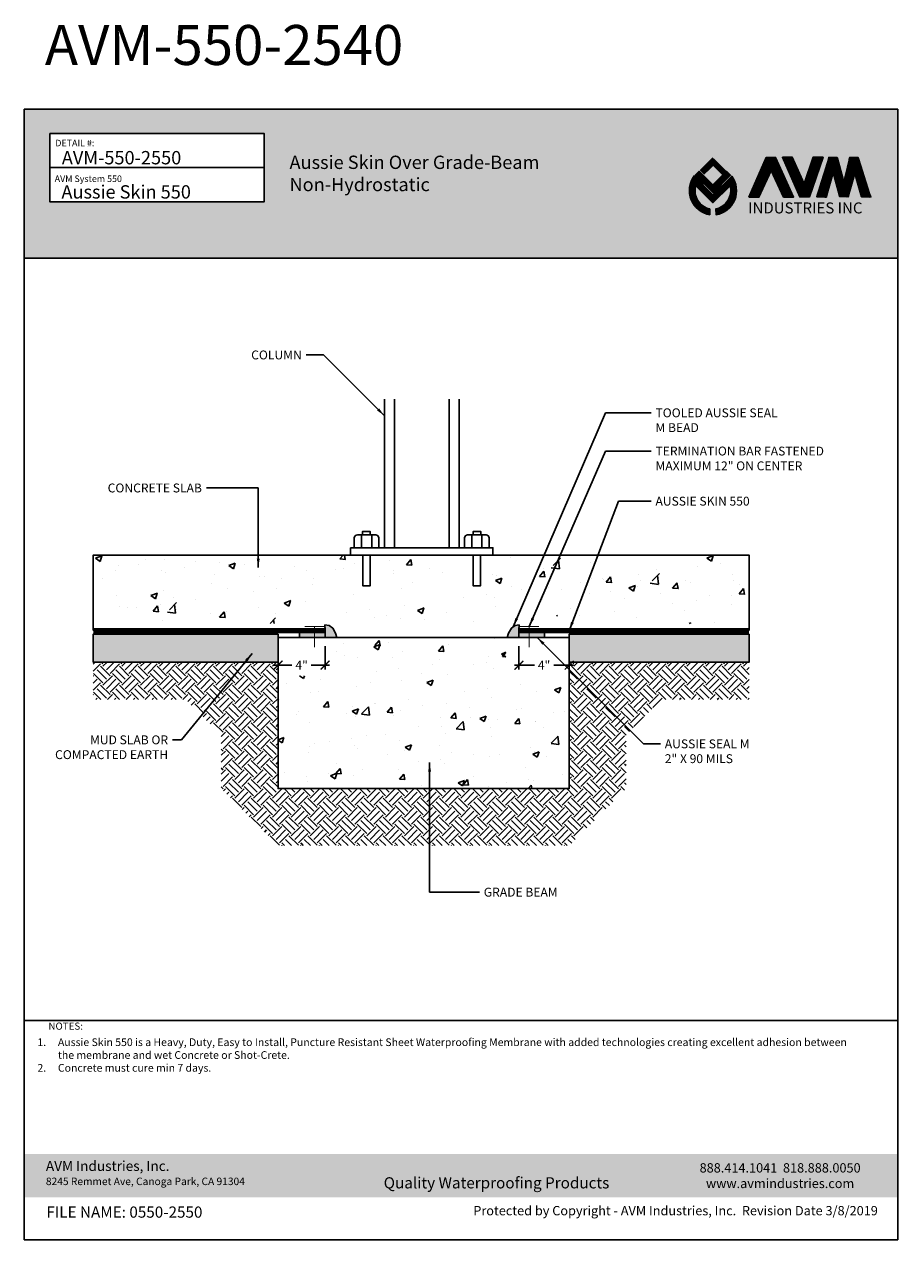
# Model space of a CAD drawing. Units: inches. Extents: x 41526 to 41624, y 6243 to 6380.
import ezdxf

# ---------------------------------------------------------------- set-up
doc = ezdxf.new("R2010")
doc.units = ezdxf.units.IN
doc.header["$MEASUREMENT"] = 0
for name, color, linetype in [('A-DETL-LN01', 7, 'Continuous'), ('A-DETL-LN02', 7, 'Continuous'), ('A-DETL-LN05', 7, 'Continuous'), ('A-TEXT', 7, 'Continuous'), ('AUSSIE SEAL', 1, 'Continuous'), ('AUSSIE SKIN', 5, 'Continuous')]:
    doc.layers.add(name, color=color, linetype=linetype)
doc.styles.add('DnD-1 to 1-Text', font='arial.ttf')
doc.styles.add('DnD-12-Label', font='arial.ttf', dxfattribs={"height": 2.25})
doc.dimstyles.new('DnD-8', dxfattribs={"dimscale": 8, "dimtxt": 0.125, "dimasz": 0.125, "dimexe": 0.0625, "dimexo": 0.125, "dimgap": 0.0625, "dimtad": 1, "dimtih": 1, "dimtoh": 1, "dimdec": 3, "dimzin": 3, "dimdsep": 46, "dimlunit": 4, "dimtxsty": 'DnD-1 to 1-Text', "dimblk": 'ARCHTICK', "dimcen": 0, "dimdle": 0.0625, "dimclrd": 256, "dimclre": 256, "dimclrt": 256, "dimadec": 0, "dimazin": 0, "dimtfac": 0.5, "dimtdec": 3, "dimtmove": 2, "dimatfit": 3, "dimfxl": 1, "dimfrac": 1, "dimtolj": 1, "dimtzin": 0, "dimlwd": -1, "dimarcsym": 0})
pattern_1 = [(45, (770.4194238646232, 0), (-0.004419417382415923, 0.004419417382415923), [])]

# ---------------------------------------------------------------- blocks, each defined once
blk = doc.blocks.new('_ArchTick')
at = {"color": 0, "linetype": 'ByBlock', "const_width": 0.15}
blk.add_lwpolyline([(-0.5, -0.5), (0.5, 0.5)], dxfattribs=at)
blk = doc.blocks.new('*D5')
at = {"layer": 'A-DETL-LN01', "lineweight": -2, "transparency": 16777216}
for p, q in [((41554.38081046277, 6309.741592832936), (41554.38081046277, 6307.113355147582)), ((41559.67249515373, 6309.741592832936), (41559.67249515373, 6307.113355147582))]:
    blk.add_line(p, q, dxfattribs=at)
at = {"layer": 'A-DETL-LN01', "transparency": 16777216}
for p, q in [((41553.88081046277, 6307.613355147582), (41555.93183698288, 6307.613355147582)), ((41560.17249515373, 6307.613355147582), (41558.12146863362, 6307.613355147582))]:
    blk.add_line(p, q, dxfattribs=at)
at = {"layer": 'Defpoints', "color": 0, "transparency": 16777216}
for p in [(41554.38081046277, 6310.741592832936), (41559.67249515373, 6310.741592832936), (41559.67249515373, 6307.613355147582)]:
    blk.add_point(p, dxfattribs=at)
at = {"layer": 'A-DETL-LN01', "transparency": 16777216, "rotation": 180}
blk.add_blockref('_ArchTick', (41554.38081046277, 6307.613355147582), dxfattribs=at)
at = {"layer": 'A-DETL-LN01', "transparency": 16777216}
blk.add_blockref('_ArchTick', (41559.67249515373, 6307.613355147582), dxfattribs=at)
at = {"layer": 'A-DETL-LN01', "transparency": 16777216, "insert": (41557.02665280825, 6307.613355147582), "char_height": 1, "attachment_point": 5, "style": 'DnD-1 to 1-Text'}
blk.add_mtext('\\A1;4"', dxfattribs=at)
blk = doc.blocks.new('*D6')
at = {"layer": 'A-DETL-LN01', "lineweight": -2, "transparency": 16777216}
for p, q in [((41581.50299572072, 6309.741592832936), (41581.50299572072, 6307.113355147582)), ((41587.16722263707, 6309.741592832936), (41587.16722263707, 6307.113355147582))]:
    blk.add_line(p, q, dxfattribs=at)
at = {"layer": 'A-DETL-LN01', "transparency": 16777216}
for p, q in [((41581.00299572072, 6307.613355147582), (41583.24029335352, 6307.613355147582)), ((41587.66722263707, 6307.613355147582), (41585.42992500427, 6307.613355147582))]:
    blk.add_line(p, q, dxfattribs=at)
at = {"layer": 'Defpoints', "color": 0, "transparency": 16777216}
for p in [(41581.50299572072, 6310.741592832936), (41587.16722263707, 6310.741592832936), (41587.16722263707, 6307.613355147582)]:
    blk.add_point(p, dxfattribs=at)
at = {"layer": 'A-DETL-LN01', "transparency": 16777216, "rotation": 180}
blk.add_blockref('_ArchTick', (41581.50299572072, 6307.613355147582), dxfattribs=at)
at = {"layer": 'A-DETL-LN01', "transparency": 16777216}
blk.add_blockref('_ArchTick', (41587.16722263707, 6307.613355147582), dxfattribs=at)
at = {"layer": 'A-DETL-LN01', "transparency": 16777216, "insert": (41584.33510917889, 6307.613355147582), "char_height": 1, "attachment_point": 5, "style": 'DnD-1 to 1-Text'}
blk.add_mtext('\\A1;4"', dxfattribs=at)

msp = doc.modelspace()

# ---------------------------------------------------------------- hatches: boundary and pattern name
at = {"true_color": 0x0000ff}
h = msp.add_hatch(dxfattribs=at)
h.set_pattern_fill('ANSI31', color=5, scale=0.05)
h.set_pattern_definition(pattern_1)
edge = h.paths.add_edge_path()
edge.add_line((41602.99891746596, 6358.332199378991), (41602.99891746596, 6358.9831449771))
edge.add_arc((41603.42611346234, 6361.031023028393), 2.091961025519286, 164.3850482334306, 258.2168370204291, ccw=False)
edge.add_line((41601.41136178681, 6361.594118595949), (41603.34391601545, 6359.681696917177))
edge.add_line((41603.34391601545, 6359.681696917177), (41605.28126789365, 6361.590137806927))
edge.add_arc((41603.23942600092, 6361.046584952752), 2.112952441534552, -77.71581140905289, 14.906832453547281, ccw=False)
edge.add_line((41603.68897935037, 6358.982009982888), (41603.69726578256, 6358.325616040766))
edge.add_arc((41603.24419001856, 6361.048189055005), 2.760014758254756, 279.4482668444916, 396.0523025870181)
edge.add_line((41605.47560701589, 6362.672522656763), (41603.3446730458, 6360.568105190962))
edge.add_line((41603.3446730458, 6360.568105190962), (41601.23745779056, 6362.703530622849))
edge.add_arc((41603.45640500288, 6361.057109412017), 2.763047146632239, 143.4252114686741, 260.4694449812985)
h.paths.add_polyline_path([(41602.34435006188, 6362.891184078631), (41602.34448062412, 6362.891050450901), (41602.34461873791, 6362.890910264624), (41603.34597553873, 6363.868060818131), (41604.34653145531, 6362.886949980438), (41604.77771434061, 6363.326966600304), (41603.34515846834, 6364.731681787736), (41601.91471361554, 6363.329036593615)])
h.paths.add_polyline_path([(41601.36586030442, 6362.804900631588), (41603.36350928612, 6360.809597800966), (41605.34561916621, 6362.784718879637), (41604.88364180664, 6363.234909267794), (41603.34293543308, 6361.685364059471), (41601.80342307806, 6363.23237280433)])
at = {"layer": 'A-DETL-LN01'}
h = msp.add_hatch(dxfattribs=at)
h.set_pattern_fill('AR-CONC', color=256, scale=1.044885545559455)
h.set_pattern_definition([(49.99999999999999, (-813070.7461980176, -133933.177306892), (7.494547972048625, -0.6556879879630945), [0.7836641591695912, -8.620305750865503]), (355, (-813070.7461980176, -133933.177306892), (-1.449792629193214, 7.859546879866673), [0.6269313273356728, -6.896244600692402]), (100.45144446, (-813070.1216523625, -133933.2319475516), (6.044755319234294, 7.20385881093762), [0.6660120529198431, -7.326132582118276]), (46.18420000000002, (-813070.7461980176, -133931.0875358009), (11.15145040042364, -1.729487040120824), [1.175496238754386, -12.93045862629824]), (96.63563548999997, (-813069.8169108245, -133931.231660072), (9.766147570194777, 10.17842445609929), [0.9990186436179607, -10.98920505889985]), (351.1841639899999, (-813070.7461980176, -133931.0875358009), (9.766147563722177, 10.17842445082721), [0.9403969910035093, -10.34436691148746]), (21, (-813069.701312472, -133931.6099785737), (6.236995508010848, -4.206906592253951), [0.7836641591695912, -8.620305750865503]), (326.0000000000001, (-813069.701312472, -133931.6099785737), (2.542366733378617, 7.576988004312443), [0.6269313273356728, -6.896244600692402]), (71.45144474, (-813069.18156285, -133931.9605541207), (8.779362165007576, 3.370081395599869), [0.6660120320221332, -7.326132582118283]), (37.49999999999999, (-813070.7461980176, -133933.177306892), (0.127056570571313, 3.478359760739193), [0, -6.812653757047645, 0, -7.000733155248347, 0, -6.922366739331388]), (7.500000000000001, (-813070.7461980176, -133933.177306892), (2.748775571503129, 4.121150967452384), [0, -3.991462784037117, 0, -6.655920925213727, 0, -2.638336002537623]), (327.5, (-813073.0762927842, -133933.177306892), (5.577833474518847, -0.2356725945720091), [0, -2.612213863898637, 0, -8.150107255363748, 0, -10.81456539654036]), (317.5, (-813074.1211783298, -133933.177306892), (6.093627987160477, 1.045982490775234), [0, -3.395878023068228, 0, -5.412507125997975, 0, -7.679908759861992])])
h.paths.add_polyline_path([(41574.37139115935, 6319.674982616766), (41565.22529912849, 6319.619782499339), (41565.16980340018, 6316.070491016681), (41563.81017552262, 6316.070491016681), (41563.61594323134, 6320.006744392243), (41533.5703323007, 6320.006744392243), (41533.5703323007, 6312.29985479026), (41554.38081046277, 6312.29985479026), (41554.38081046277, 6313.061352186684), (41556.36719412437, 6313.061352186684), (41556.36719412437, 6313.561352186684), (41560.02382335496, 6313.561352186684), (41561.20210502052, 6312.383070521039), (41571.22934604208, 6312.743288027582)])
h.paths.add_polyline_path([(41607.24372508565, 6320.006744392243), (41578.57518344925, 6320.006744392243), (41577.16401656193, 6316.528695015595), (41573.66399593755, 6316.528695015595), (41571.86040866836, 6312.383070521039), (41579.79401276197, 6312.383070521039), (41581.15166751949, 6313.740725278702), (41584.73885257538, 6313.740725278702), (41584.73885257538, 6313.178225278702), (41587.16722263706, 6313.178225278702), (41587.16722263706, 6312.330043970457), (41607.24372508565, 6312.29985479026)])
h = msp.add_hatch(dxfattribs=at)
h.set_pattern_fill('AR-CONC', color=256, scale=0.4)
h.set_pattern_definition([(49.99999999999999, (0, 0), (2.869040730403014, -0.2510085399303805), [0.3, -3.3]), (355, (0, 0), (-0.5550053344520001, 3.008768534800048), [0.24, -2.64]), (100.45144446, (0.239086724, -0.020917376), (2.314035386908448, 2.757759963874518), [0.2549607679999999, -2.804568447999999]), (46.18420000000001, (0, 0.8), (4.26896532268629, -0.6620771231723062), [0.45, -4.95]), (96.63563549, (0.35574698, 0.744826772), (3.738647782696914, 3.896474403098202), [0.3824413680000001, -4.20685504]), (351.1841639899999, (0, 0.8), (3.738647780219093, 3.896474401079961), [0.36, -3.960000004]), (21, (0.4, 0.6000000000000001), (2.387628208473847, -1.610475562661355), [0.3, -3.3]), (326.0000000000001, (0.4, 0.6000000000000001), (0.9732613276863269, 2.900600180187412), [0.24, -2.64]), (71.45144474, (0.5989690160000001, 0.465793704), (3.360889506919885, 1.290124611225415), [0.2549607600000001, -2.804568448]), (37.50000000000001, (0, 0), (0.04863942126916268, 1.331575415325246), [0, -2.608, 0, -2.68, 0, -2.65]), (7.499999999999999, (0, 0), (1.052278149768594, 1.577646847529441), [0, -1.528, 0, -2.548, 0, -1.01]), (327.5, (-0.892, 0), (2.135289744689636, -0.09021948693751902), [0, -1, 0, -3.12, 0, -4.14]), (317.5, (-1.292, 0), (2.332744677369545, 0.400419929329271), [0, -1.3, 0, -2.072, 0, -2.94])])
h.paths.add_polyline_path([(41554.38081046277, 6311.116592832936), (41533.5703323007, 6311.116592832936), (41533.5703323007, 6307.941319861599), (41554.38081046277, 6307.941319861599)])
h.paths.add_polyline_path([(41607.42671592217, 6311.116592832937), (41587.16722263707, 6311.116592832936), (41587.16722263707, 6307.941319861599), (41607.42671592217, 6307.9413198616)])
h = msp.add_hatch(dxfattribs=at)
h.set_pattern_fill('AR-CONC', color=256)
h.set_pattern_definition([(49.99999999999999, (0, 0), (7.172601826007535, -0.6275213498259511), [0.75, -8.25]), (355, (0, 0), (-1.38751333613, 7.521921337000118), [0.6, -6.6]), (100.45144446, (0.59771681, -0.05229344), (5.78508846727112, 6.894399909686294), [0.6374019199999998, -7.011421119999999]), (46.18420000000001, (0, 2), (10.67241330671572, -1.655192807930765), [1.125, -12.375]), (96.63563549, (0.88936745, 1.86206693), (9.346619456742284, 9.741186007745505), [0.95610342, -10.5171376]), (351.1841639899999, (0, 2), (9.346619450547731, 9.741186002699902), [0.9, -9.90000001]), (21, (1, 1.5), (5.969070521184617, -4.026188906653388), [0.75, -8.25]), (326.0000000000001, (1, 1.5), (2.433153319215817, 7.25150045046853), [0.6, -6.6]), (71.45144474, (1.49742254, 1.16448426), (8.402223767299711, 3.225311528063538), [0.6374019000000001, -7.01142112]), (37.50000000000001, (0, 0), (0.1215985531729067, 3.328938538313115), [0, -6.52, 0, -6.7, 0, -6.625]), (7.499999999999999, (0, 0), (2.630695374421486, 3.944117118823602), [0, -3.82, 0, -6.37, 0, -2.525]), (327.5, (-2.23, 0), (5.33822436172409, -0.2255487173437976), [0, -2.5, 0, -7.8, 0, -10.35]), (317.5, (-3.23, 0), (5.831861693423862, 1.001049823323177), [0, -3.25, 0, -5.18, 0, -7.35])])
h.paths.add_polyline_path([(41587.16722263707, 6306.616382739482), (41580.04161613437, 6306.616382739482), (41580.04161613437, 6310.741592832936), (41560.77287141188, 6310.741592832936), (41560.77287141188, 6306.416322936442), (41554.38081046277, 6306.416322936442), (41554.38081046277, 6293.706024268285), (41587.16722263707, 6293.706024268285)])
h = msp.add_hatch(dxfattribs=at)
h.set_pattern_fill('EARTH', color=256, scale=6, angle=45)
h.set_pattern_definition([(45, (0, 0), (0, 2.121320343559643), [1.5, -1.5]), (45, (-0.397747564417433, 0.397747564417433), (0, 2.121320343559643), [1.5, -1.5]), (45, (-0.7954951288348661, 0.7954951288348661), (0, 2.121320343559643), [1.5, -1.5]), (135, (-0.795495128834866, 1.060660171779821), (-2.121320343559643, 2.220446049250313e-16), [1.5, -1.5]), (135, (-0.397747564417433, 1.458407736197255), (-2.121320343559643, 2.220446049250313e-16), [1.5, -1.5]), (135, (0, 1.856155300614687), (-2.121320343559643, 2.220446049250313e-16), [1.5, -1.5])])
h.paths.add_polyline_path([(41554.38081046277, 6307.941319861599), (41533.5703323007, 6307.941319861599), (41533.5703323007, 6303.745615395214), (41543.97869206047, 6303.745615395214), (41547.97869206047, 6299.74561539522), (41547.97869206046, 6293.706024268285), (41554.38081046276, 6287.30390586597), (41587.16722263707, 6287.303905865971), (41593.56934103938, 6293.706024268285), (41593.56934103938, 6299.745615395215), (41597.56934103938, 6303.745615395215), (41607.42671592217, 6303.745615395216), (41607.42671592217, 6307.9413198616), (41587.16722263707, 6307.941319861599), (41587.16722263707, 6293.706024268285), (41554.38081046277, 6293.706024268285)])
h = msp.add_hatch(color=256, dxfattribs=at)
h.dxf.hatch_style = 1
h.set_gradient(color1=(0, 0, 255), color2=(0, 0, 255), tint=1)
h.paths.add_polyline_path([(41525.80075266981, 6252.583088829884), (41624.15791783202, 6252.583088829884), (41624.15791783202, 6247.682822022739), (41525.80075266981, 6247.682822022739)])
at = {"layer": 'A-TEXT', "true_color": 0xc2cae0}
h = msp.add_hatch(color=254, dxfattribs=at)
h.dxf.hatch_style = 1
h.set_gradient(color1=(194, 202, 224), color2=(194, 202, 224), tint=1)
h.paths.add_polyline_path([(41624.15791783202, 6370.203877062269), (41525.80075266981, 6370.203877062269), (41525.80075266981, 6353.455654386026), (41624.15791783202, 6353.455654386026)])
h.paths.add_polyline_path([(41552.81299037277, 6359.787709995432), (41528.67022072065, 6359.787709995432), (41528.67022072065, 6367.478389996973), (41552.81299037277, 6367.478389996973)], flags=16)
h.paths.add_polyline_path([(41529.03767460065, 6361.608961306493), (41537.33876259519, 6361.608961306493), (41537.33876259519, 6363.12358272532), (41529.03767460065, 6363.12358272532)], flags=8)
h.paths.add_polyline_path([(41529.03250940524, 6365.62989705735), (41534.1363975362, 6365.62989705735), (41534.1363975362, 6367.144518476177), (41529.03250940524, 6367.144518476177)], flags=8)
h.paths.add_polyline_path([(41529.59030672531, 6359.740017841115), (41545.39555911277, 6359.740017841115), (41545.39555911277, 6362.066757268127), (41529.59030672531, 6362.066757268127)], flags=24)
h.paths.add_polyline_path([(41529.63830529431, 6363.597142412186), (41544.50170911424, 6363.597142412186), (41544.50170911424, 6365.894720856933), (41529.63830529431, 6365.894720856933)], flags=8)
at = {"layer": 'A-TEXT', "true_color": 0x0000ff}
h = msp.add_hatch(dxfattribs=at)
h.set_pattern_fill('ANSI31', color=5, scale=0.05)
h.set_pattern_definition(pattern_1)
h.paths.add_polyline_path([(41607.39877607834, 6360.294714722644), (41609.35177691133, 6364.782625316803), (41610.40795739, 6364.783569476005), (41612.4386745852, 6360.317886840743), (41611.29974890944, 6360.317886840743), (41609.91290493683, 6363.305408949774), (41608.52949933973, 6360.301759960525)])
h.paths.add_polyline_path([(41611.16775927672, 6364.806309148032), (41612.27424338264, 6364.806309148032), (41613.64245142469, 6361.794120754173), (41614.62560855435, 6364.808024925846), (41615.75471357892, 6364.808024925846), (41614.21478780069, 6360.331340180359), (41613.13279183027, 6360.331340180359)])
h.paths.add_polyline_path([(41616.41620862934, 6364.797270475763), (41617.39868415416, 6364.797270475763), (41618.10620269068, 6362.170415090088), (41618.7532397337, 6364.799975027057), (41619.74687118302, 6364.799975027057), (41621.15279654739, 6360.320095038827), (41620.03479549753, 6360.320095038827), (41619.32066250163, 6362.830265022021), (41618.60461292293, 6360.348836300858), (41617.58217079305, 6360.348836300858), (41616.88244612361, 6362.923968890005), (41616.13241017771, 6360.300428621955), (41614.9996811785, 6360.300428621955)])
at = {"layer": 'AUSSIE SEAL'}
h = msp.add_hatch(color=256, dxfattribs=at)
h.dxf.hatch_style = 1
h.paths.add_polyline_path([(41560.52724273739, 6311.793128682885), (41560.11419875304, 6312.086927302736), (41559.63569508748, 6312.171352672141), (41559.63569508748, 6311.860410575423), (41559.67249515373, 6311.8595395272), (41559.67249515373, 6310.741592832936), (41560.98109723376, 6310.741592832936), (41560.85750282497, 6311.199284768214)])
h.paths.add_polyline_path([(41559.67249515373, 6311.491592832936), (41558.48803156745, 6311.491592832936), (41558.48803156745, 6310.741592832936), (41559.67249515373, 6310.741592832936)])
h.paths.add_polyline_path([(41558.48803156745, 6311.491592832936), (41556.80791642343, 6311.491592832936), (41556.80791642343, 6310.741592832936), (41558.48803156745, 6310.741592832936)])
h.paths.add_polyline_path([(41584.36757445102, 6311.491592832936), (41582.66333079092, 6311.491592832936), (41582.66333079092, 6310.741592832936), (41584.36757445102, 6310.741592832936)])
h.paths.add_polyline_path([(41582.66333079092, 6311.491592832936), (41581.50299572072, 6311.491592832936), (41581.50299572072, 6310.741592832936), (41582.66333079092, 6310.741592832936)])
h.paths.add_polyline_path([(41581.50299572072, 6311.8595395272), (41581.53979578696, 6311.860410575423), (41581.53979578697, 6312.171352672141), (41581.06129212141, 6312.086927302736), (41580.64824813705, 6311.793128682885), (41580.31798804948, 6311.199284768214), (41580.19439364069, 6310.741592832936), (41581.50299572072, 6310.741592832936)])

# ---------------------------------------------------------------- linework, layer by layer
at = {"layer": 'A-DETL-LN01'}
for points in [[(41554.38081046277, 6311.116592832936), (41533.5703323007, 6311.116592832936), (41533.5703323007, 6307.941319861599), (41554.38081046277, 6307.941319861599)], [(41607.42671592217, 6311.116592832937), (41587.16722263707, 6311.116592832936), (41587.16722263707, 6307.941319861599), (41607.42671592217, 6307.9413198616)]]:
    msp.add_lwpolyline(points, close=True, dxfattribs=at)
at = {"layer": 'A-DETL-LN02'}
for p, q in [((41566.34704803524, 6320.832890915005), (41566.34704803524, 6337.559403494538)), ((41567.47815381578, 6320.832890915005), (41567.47815381578, 6337.559403494538)), ((41573.62819975485, 6320.832890915005), (41573.62819975485, 6337.559403494538)), ((41574.75930553523, 6320.832890915005), (41574.75930553523, 6337.559403494538)), ((41563.76817409476, 6322.276351459629), (41563.76817409476, 6320.832890915005)), ((41564.92199758612, 6322.276351459629), (41564.92199758612, 6320.832890915005)), ((41576.18435598451, 6322.276351459629), (41576.18435598451, 6320.832890915005)), ((41577.33817947573, 6322.276351459629), (41577.33817947573, 6320.832890915005))]:
    msp.add_line(p, q, dxfattribs=at)
for points in [[(41562.9626764313, 6320.832890915005), (41565.72749524942, 6320.832890915005), (41565.72749524942, 6321.930889756423, 0.414213562373095), (41565.38203354628, 6322.276351459629), (41563.3081381346, 6322.276351459629, 0.414213562373095), (41562.9626764313, 6321.930889756423)], [(41578.14367713919, 6320.832890915005), (41575.37885832106, 6320.832890915005), (41575.37885832106, 6321.930889756423, -0.414213562373095), (41575.72432002437, 6322.276351459629), (41577.79821543604, 6322.276351459629, -0.414213562373095), (41578.14367713919, 6321.930889756423)]]:
    msp.add_lwpolyline(points, format="xyb", close=True, dxfattribs=at)
for points in [[(41563.90336446492, 6322.276351459629), (41564.74110212113, 6322.276351459629), (41564.74110212113, 6322.681262874471), (41563.90336446492, 6322.681262874471)], [(41577.20298910557, 6322.276351459629), (41576.36525144936, 6322.276351459629), (41576.36525144936, 6322.681262874471), (41577.20298910557, 6322.681262874471)], [(41562.53117012123, 6320.832890915005), (41578.57518344925, 6320.832890915005), (41578.57518344925, 6320.006744392243), (41562.53117012123, 6320.006744392243)], [(41563.94233700872, 6320.006744392243), (41564.74783467232, 6320.006744392243), (41564.74783467232, 6316.528695015595), (41563.94233700872, 6316.528695015595)], [(41577.16401656193, 6320.006744392243), (41576.35851889831, 6320.006744392243), (41576.35851889831, 6316.528695015595), (41577.16401656193, 6316.528695015595)]]:
    msp.add_lwpolyline(points, close=True, dxfattribs=at)
at = {"layer": 'A-DETL-LN02', "const_width": 0.125}
for points in [[(41557.3847322623, 6311.964870854868), (41559.59133087259, 6311.964870854868)], [(41558.48803156745, 6311.964870854868), (41558.48803156745, 6309.636939776066)], [(41583.76663009607, 6311.964870854868), (41581.56003148577, 6311.964870854868)], [(41582.66333079092, 6311.964870854868), (41582.66333079092, 6309.636939776066)]]:
    msp.add_lwpolyline(points, dxfattribs=at)
at = {"layer": 'A-DETL-LN05'}
for points in [[(41559.67249515373, 6311.534889212797), (41533.5703323007, 6311.534889212796), (41533.5703323007, 6320.006744392243), (41566.34704803524, 6320.006744392243)], [(41574.75930553523, 6320.006744392243), (41607.42578548178, 6320.006744392243), (41607.42578548179, 6311.534889212796), (41581.50299572072, 6311.491592832936)]]:
    msp.add_lwpolyline(points, dxfattribs=at)
msp.add_lwpolyline([(41587.16722263707, 6310.741592832936), (41554.38081046277, 6310.741592832936), (41554.38081046277, 6293.706024268285), (41587.16722263707, 6293.706024268285)], close=True, dxfattribs=at)
at = {"layer": 'A-TEXT'}
for p, q in [((41528.67022072065, 6363.633049996202), (41552.81299037277, 6363.633049996202)), ((41525.80075266981, 6353.455654386026), (41624.15791783202, 6353.455654386026))]:
    msp.add_line(p, q, dxfattribs=at)
at = {"layer": 'A-TEXT', "color": 183, "true_color": 0x8038c7}
msp.add_line((41525.80075266981, 6267.59135230943), (41624.15791783202, 6267.59135230943), dxfattribs=at)
at = {"layer": 'A-TEXT'}
for points in [[(41525.80075266981, 6370.203877062269), (41624.15791783202, 6370.203877062269), (41624.15791783202, 6242.918133911171), (41525.80075266981, 6242.918133911171)], [(41528.67022072065, 6367.478389996973), (41552.81299037277, 6367.478389996973), (41552.81299037277, 6359.787709995432), (41528.67022072065, 6359.787709995432)]]:
    msp.add_lwpolyline(points, close=True, dxfattribs=at)
at = {"layer": 'A-TEXT', "color": 5, "true_color": 0x0000ff}
for points in [[(41607.39877607834, 6360.294714722644), (41609.35177691133, 6364.782625316803), (41610.40795739, 6364.783569476005), (41612.4386745852, 6360.317886840743), (41611.29974890944, 6360.317886840743), (41609.91290493683, 6363.305408949774), (41608.52949933973, 6360.301759960525)], [(41611.16775927672, 6364.806309148032), (41612.27424338264, 6364.806309148032), (41613.64245142469, 6361.794120754173), (41614.62560855435, 6364.808024925846), (41615.75471357892, 6364.808024925846), (41614.21478780069, 6360.331340180359), (41613.13279183027, 6360.331340180359)], [(41601.80342307806, 6363.23237280433), (41601.36586030442, 6362.804900631589), (41603.34224246101, 6360.830839649121), (41605.34561916621, 6362.784718879637), (41604.88364180664, 6363.234909267794), (41603.34293543308, 6361.685364059471)]]:
    msp.add_lwpolyline(points, close=True, dxfattribs=at)
msp.add_lwpolyline([(41601.23745779056, 6362.703530622848), (41603.34467304579, 6360.568105190961), (41605.47560701588, 6362.672522656761, -0.5577595150167343), (41603.69726578256, 6358.325616040765), (41603.68897935037, 6358.982009982887, 0.4276848315962538), (41605.28126789364, 6361.590137806924), (41603.34391601545, 6359.681696917179), (41601.41136178681, 6361.594118595947, 0.4339399295783455), (41602.99891746596, 6358.983144977101), (41602.99891746596, 6358.332199378992, -0.560280473213279), (41601.23745779056, 6362.703530622848, 1.43333948799821)], format="xyb", dxfattribs=at)
at = {"layer": 'AUSSIE SEAL'}
for points in [[(41559.63569508748, 6312.171352672141), (41560.11419875304, 6312.086927302736), (41560.52724273739, 6311.793128682885), (41560.85750282497, 6311.199284768214), (41560.98166996831, 6310.739471895661), (41559.67249515373, 6310.741592832936), (41559.67249515373, 6311.8595395272), (41559.63569508748, 6311.860410575423)], [(41581.53979578697, 6312.171352672141), (41581.06129212141, 6312.086927302736), (41580.64824813705, 6311.793128682885), (41580.31798804948, 6311.199284768214), (41580.19382090613, 6310.739471895661), (41581.50299572072, 6310.741592832936), (41581.50299572072, 6311.8595395272), (41581.53979578696, 6311.860410575423)], [(41559.67249515373, 6311.491592832936), (41556.80791642343, 6311.491592832936), (41556.80791642343, 6310.741592832936), (41559.67249515373, 6310.741592832936)], [(41581.50299572072, 6311.491592832936), (41584.36757445102, 6311.491592832936), (41584.36757445102, 6310.741592832936), (41581.50299572072, 6310.741592832936)]]:
    msp.add_lwpolyline(points, close=True, dxfattribs=at)
at = {"layer": 'AUSSIE SKIN', "const_width": 0.625}
for points in [[(41559.67249515373, 6311.491592832936), (41533.5703323007, 6311.491592832936)], [(41581.50299572072, 6311.491592832936), (41607.42671592216, 6311.491592832936)]]:
    msp.add_lwpolyline(points, dxfattribs=at)

# ---------------------------------------------------------------- texts
at = {"insert": (41597.93031000558, 6299.249355485678), "char_height": 1, "width": 14.73645754151221, "attachment_point": 1, "style": 'DnD-1 to 1-Text'}
msp.add_mtext('\\A1;AUSSIE SEAL M\\P2" X 90 MILS', dxfattribs=at)
at = {"layer": 'A-DETL-LN01', "char_height": 1, "style": 'DnD-1 to 1-Text'}
for s, insert, width, attachment_point in [('\\A1;COLUMN', (41557.05252057692, 6343.04310678709), 14.73645754151221, 3), ('\\A1;TOOLED AUSSIE SEAL M BEAD', (41596.8801726134, 6336.527275822513), 14.73645754151221, 1), ('\\A1;TERMINATION BAR FASTENED MAXIMUM 12" ON CENTER', (41596.8801726134, 6332.221076023737), 22.03857304504345, 1), ('\\A1;CONCRETE SLAB', (41545.80187258861, 6328.064401839068), 14.73645754151221, 3), ('\\A1;AUSSIE SKIN 550', (41596.8801726134, 6326.577723329086), 14.73645754151221, 1), ('\\A1;MUD SLAB OR\\PCOMPACTED EARTH', (41541.99627966725, 6299.701505314614), 14.73645754151221, 3), ('\\A1;GRADE BEAM', (41577.54438717583, 6282.550766571485), 14.73645754151221, 1)]:
    msp.add_mtext(s, dxfattribs=dict(at, insert=insert, width=width, attachment_point=attachment_point))
at = {"layer": 'A-TEXT', "style": 'DnD-1 to 1-Text'}
for s, p in [('AVM-550-2550', (41530.02430461219, 6364.005651961981)), ('Aussie Skin 550', (41529.9811662069, 6360.153387554621))]:
    msp.add_text(s, height=1.5, dxfattribs=at).set_placement(p)
at = {"layer": 'A-TEXT', "color": 160, "true_color": 0x1635e9, "style": 'DnD-12-Label'}
msp.add_text('INDUSTRIES INC', height=1.2403125, dxfattribs=at).set_placement((41607.315819991, 6358.47649675158))
at = {"layer": 'A-TEXT', "style": 'DnD-1 to 1-Text'}
for s, insert, char_height, width, attachment_point in [('\\A1;AVM-550-2540', (41528.11860922031, 6379.6942322245), 4.5, 93.48385740742378, 1), ('\\A1;\\pxql;DETAIL #:', (41539.45389914072, 6366.772506197868), 0.7349999999999999, 10.15842418296524, 3), ('Aussie Skin Over Grade-Beam\\PNon-Hydrostatic', (41555.66693425302, 6364.986434203131), 1.5, 42.99735451731976, 1), ('\\A1;\\pxql;AVM System 550', (41539.38135287638, 6362.751570447012), 0.7349999999999999, 10.15842418296524, 3), ('\\A1;\\pxql;NOTES:', (41539.68850755389, 6267.368496776023), 0.8084999999999999, 11.17426660126177, 3), ('\\pxt2;{\\fTimes New Roman|b0|i0|c0|p18;\\P\\P\\P\\P\\P\\P\\pi-2,l2;\\fCalibri|b0|i0|c0|p34;\\H0.75x;1.^IAussie Skin 550 is a Heavy, Duty, Easy to Install, Puncture Resistant Sheet Waterproofing Membrane with added technologies creating excellent adhesion between the membrane and wet Concrete or Shot-Crete.\\fTimes New Roman|b0|i0|c0|p18;\\P\\fCalibri|b0|i0|c0|p34;2.^IConcrete must cure min 7 days.}', (41527.27787037303, 6277.141467445854), 1.155, 91.46632431571197, 1), ('\\A1;\\pxql;FILE NAME: 0550-2550', (41528.28797403965, 6246.656066312136), 1.26, 31.03029334010789, 1), ('\\A1;\\pxql;Protected by Copyright - AVM Industries, Inc.  Revision Date 3/8/2019', (41576.36289145622, 6246.711741094109), 1.05, 48.6558118808025, 1)]:
    msp.add_mtext(s, dxfattribs=dict(at, insert=insert, char_height=char_height, width=width, attachment_point=attachment_point))
at = {"layer": 'A-TEXT', "color": 254, "attachment_point": 1, "style": 'DnD-1 to 1-Text'}
for s, insert, char_height, width in [('\\A1;AVM Industries, Inc.\\P{\\H0.75x;8245 Remmet Ave, Canoga Park, CA 91304}', (41528.23147635751, 6251.783335727418), 1.12455, 27.6945368060463), ('\\A1;\\pxqc;888.414.1041  818.888.0050\\Pwww.avmindustries.com', (41597.98844108355, 6251.531324204237), 1.05, 25.85857778342324), ('\\A1;Quality Waterproofing Products', (41566.27453231102, 6249.951458306196), 1.26, 31.03029334010789)]:
    msp.add_mtext(s, dxfattribs=dict(at, insert=insert, char_height=char_height, width=width))

# ---------------------------------------------------------------- dimensions: what is measured, and where the dimension line sits
at = {"layer": 'A-DETL-LN01'}
for base, p1, p2, picture, middle in [((41559.67249515373, 6307.613355147582), (41554.38081046277, 6310.741592832936), (41559.67249515373, 6310.741592832936), '*D5', (41557.02665280825, 6307.613355147582)), ((41587.16722263707, 6307.613355147582), (41581.50299572072, 6310.741592832936), (41587.16722263707, 6310.741592832936), '*D6', (41584.33510917889, 6307.613355147582))]:
    dim = msp.add_linear_dim(base=base, p1=p1, p2=p2, text='4"', dimstyle='DnD-8', dxfattribs=at)
    dim.commit()
    dim.dimension.update_dxf_attribs({"geometry": picture, "text_midpoint": middle, "dimtype": 160})

# ---------------------------------------------------------------- leaders
at = {"annotation_type": 0, "has_hookline": 1, "hookline_direction": 0, "text_width": 10.53069577080491}
msp.add_leader([(41583.54822103019, 6310.741592832936), (41595.54045837745, 6298.749355485678), (41597.43031000558, 6298.749355485678)], dimstyle='DnD-8', override={"dimgap": 0.0625, "dimtad": 0}, dxfattribs=at)
at = {"layer": 'A-DETL-LN01', "annotation_type": 0, "has_hookline": 1}
for points, hookline_direction, text_width in [([(41566.34704803524, 6335.704255140658), (41559.50819638881, 6342.54310678709), (41557.55252057692, 6342.54310678709)], 1, 5.869713506139154), ([(41580.85477012923, 6311.94002799281), (41591.24813872175, 6336.027275822512), (41596.3801726134, 6336.027275822513)], 0, 11.14870395634379), ([(41582.66333079092, 6311.964870854868), (41591.24813872175, 6331.721076023737), (41596.3801726134, 6331.721076023737)], 0, 20.61664392905866), ([(41552.14463053771, 6318.600569654791), (41552.14463053771, 6327.564401839068), (41546.30187258861, 6327.564401839068)], 1, 11.65552523874488), ([(41587.16722263707, 6311.491592832936), (41592.70099243648, 6326.077723329086), (41596.3801726134, 6326.077723329086)], 0, 11.42496589358799), ([(41551.45353911682, 6308.924183954337), (41543.49627966725, 6299.201505314614), (41542.49627966725, 6299.201505314614)], 1, 13.86630286493861), ([(41571.4414439461, 6296.634659392939), (41571.4414439461, 6282.050766571485), (41577.04438717583, 6282.050766571485)], 0, 9.13506139154161)]:
    msp.add_leader(points, dimstyle='DnD-8', override={"dimgap": 0.0625, "dimtad": 0}, dxfattribs=dict(at, hookline_direction=hookline_direction, text_width=text_width))

doc.saveas('drawing.dxf')
